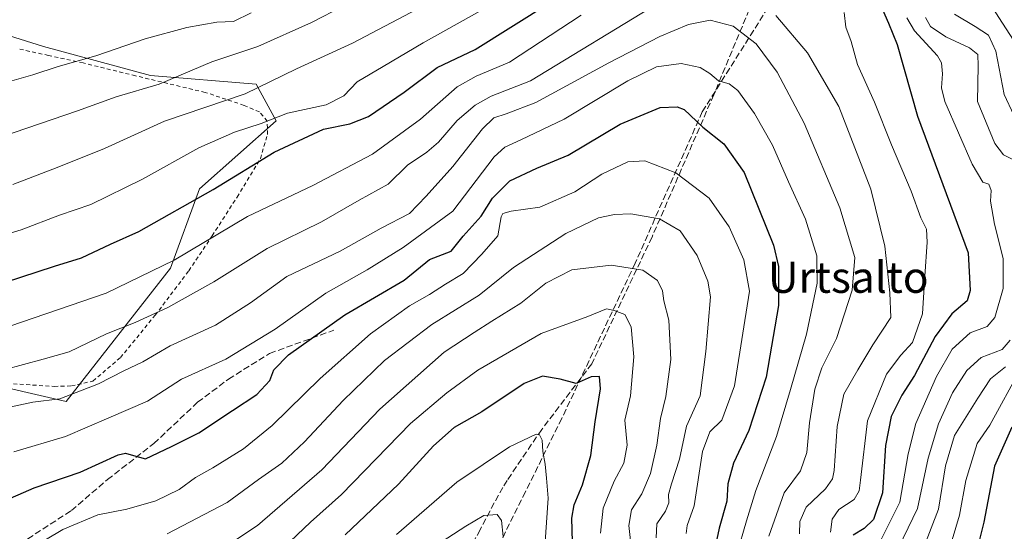
# Model space of a CAD drawing. Units: metres. Extents: x 603442 to 606871, y 4768543 to 4770909.
# Drawn here: x 605457 to 605710, y 4770550 to 4770681 of the extents above; entities that cross this region are included whole.
import ezdxf
from ezdxf.enums import TextEntityAlignment as Align

# ---------------------------------------------------------------- set-up
doc = ezdxf.new("R2010")
doc.units = ezdxf.units.M
doc.header["$MEASUREMENT"] = 0
doc.linetypes.add('DGN Style 2', pattern=[1.6480167562047852, 0.988810053722871, -0.6592067024819142])
doc.linetypes.add('DGN Style 3', pattern=[2.307223458686699, 1.648016756204785, -0.6592067024819142])
for name, color, linetype, lineweight in [('Alambrada', 7, 'DGN Style 2', 0), ('Arbolado forestal CxS', 92, 'Continuous', 0), ('Conducción de agua lineal', 4, 'DGN Style 3', 0), ('Curva de nivel maestra', 30, 'Continuous', 30), ('Curva de nivel normal', 30, 'Continuous', 0), ('Prado CxS', 92, 'Continuous', 0), ('Senda', 7, 'DGN Style 3', 0), ('Texto cartográfico', 7, 'Continuous', 0)]:
    doc.layers.add(name, color=color, linetype=linetype, lineweight=lineweight)
doc.styles.add('Style-Arial', font='txt')

msp = doc.modelspace()

# ---------------------------------------------------------------- linework, layer by layer
at = {"layer": 'Alambrada', "color": 7, "linetype": 'DGN Style 2', "lineweight": 0}
for points in [[(605465.5100999996, 4770586.790100001, 463.4510000000009), (605469.9200999998, 4770586.920100001, 463.8601999999955), (605475.4700999996, 4770588.1501, 468.9012999999978), (605482.5301000001, 4770594.1801, 481.4057999999932), (605491.4600999998, 4770605.0601, 475.5337), (605500.1201, 4770616.5101, 475.3923999999971), (605506.1201, 4770625.460100001, 478.1561999999976), (605512.5301000001, 4770635.420100001, 473.6545000000042), (605518.5201000003, 4770645.270099999, 461.2418000000035), (605520.3201000001, 4770651.5101, 452.3637000000017), (605520.2801000001, 4770654.9101, 451.0994000000064), (605518.2600999996, 4770657.270099999, 446.952099999995), (605514.3201000001, 4770658.960100001, 443.5559000000067), (605504.3201000001, 4770662.290100001, 444.3415999999997), (605486.4001000002, 4770666.550100001, 444.9014000000025), (605472.9600999998, 4770669.850099999, 431.715200000006), (605464.0500999996, 4770671.770099999, 434.0011999999988), (605456.4200999998, 4770673.440099999, 433.8166999999958)], [(605441.8701, 4770588.3301, 467.3726000000024), (605465.5100999996, 4770586.790100001, 463.4510000000009)]]:
    msp.add_polyline3d(points, dxfattribs=at)
at = {"layer": 'Arbolado forestal CxS', "color": 92, "linetype": 'Continuous', "lineweight": 0}
for points in [[(605293.2852999996, 4770700.449899999, 462.3877999999968), (605288.7320999998, 4770680.5573, 456.1303999999946), (605300.3753000004, 4770674.735099999, 452.2854999999981), (605315.2534999996, 4770672.470899999, 448.7660000000033), (605336.2767000003, 4770671.177300001, 443.5944000000018), (605346.3035000004, 4770670.2071, 441.073000000004), (605402.2577000001, 4770669.5603, 419.1079000000027), (605390.9511000002, 4770632.2755, 434.0782000000036), (605374.5113000004, 4770602.2993, 441.5092000000004), (605384.5843000002, 4770599.159700001, 446.3113000000012), (605423.2641000003, 4770593.358100001, 454.045499999993), (605468.5603, 4770582.8795, 464.2453999999998), (605495.4061000004, 4770617.1635, 454.1916000000056), (605502.8454999998, 4770637.540300001, 447.9092999999993), (605522.5756999999, 4770655.005700001, 443.7385000000068), (605517.4007000001, 4770664.385299999, 437.7826999999961), (605490.2320999998, 4770666.649300001, 432.468399999998), (605462.7402999997, 4770674.088300001, 427.0366999999969), (605443.0105, 4770680.2335, 423.3031999999948), (605432.5941000005, 4770690.0847, 415.6802000000025)], [(605423.2641000003, 4770593.358100001, 454.045499999993), (605468.5603, 4770582.8795, 464.2453999999998), (605495.4061000004, 4770617.1635, 454.1916000000056), (605502.8454999998, 4770637.540300001, 447.9092999999993), (605522.5756999999, 4770655.005700001, 443.7385000000068), (605517.4007000001, 4770664.385299999, 437.7826999999961), (605490.2320999998, 4770666.649300001, 432.468399999998), (605462.7402999997, 4770674.088300001, 427.0366999999969), (605443.0105, 4770680.2335, 423.3031999999948)]]:
    msp.add_polyline3d(points, dxfattribs=at)
at = {"layer": 'Conducción de agua lineal', "color": 4, "linetype": 'DGN Style 3', "lineweight": 0}
msp.add_polyline3d([(605761.1699999999, 4770861.57, 322.2896999999939), (605632.0999999996, 4770657.310000001, 488.3076000000001), (605614.8600000005, 4770618.449999999, 503.1870000000054), (605595.9900000002, 4770578.59, 512.8168000000006), (605586.6500000004, 4770559.76, 514.0092000000004), (605574.5199999996, 4770535.300000001, 516.7621000000072), (605553.6799999997, 4770492.800000001, 535.5647999999928), (605542.9500000002, 4770470.699999999, 542.5424000000058), (605530.7699999996, 4770445.390000001, 546.7727000000014), (605521.3899999997, 4770424.220000001, 550.7611999999936), (605510.3300000001, 4770402.180000001, 551.5467999999964), (605505.6399999997, 4770391, 556.5112999999983), (605495.2599999999, 4770369.480000001, 559.920299999998), (605486.2699999996, 4770349.210000001, 565.354800000001), (605477.7400000002, 4770331.92, 570.443499999994), (605472.5999999996, 4770322.82, 576.0040000000008), (605470.1399999997, 4770318.119999999, 578.5411000000023), (605461.7999999998, 4770300.74, 580.3803999999947), (605448.0499999998, 4770269.199999999, 586.9140999999945), (605443.0493999999, 4770259.966, 591.6897000000026)], dxfattribs=at)
at = {"layer": 'Curva de nivel maestra', "color": 30, "linetype": 'Continuous', "lineweight": 30, "flags": 128}
for points, elevation in [([(605676.9100000003, 4770687.210100001), (605680, 4770680.090100001), (605682.2100000001, 4770674.590100001), (605687.4000000004, 4770656.170100001), (605700.4199999999, 4770621.090100001), (605701, 4770611.380100001), (605700.2100000001, 4770608.7401), (605696.2199999997, 4770605.4301), (605691.9500000002, 4770599.640100001), (605686.6399999997, 4770589.590100001), (605683.4000000004, 4770584.5601), (605680.6699999999, 4770579.100099999), (605679.2400000002, 4770571.5801), (605678.4000000004, 4770559.470100001), (605676.1200000001, 4770552.590100001), (605673.7400000002, 4770550.3101), (605670.8899999997, 4770548.620100001)], 450), ([(605452.7300000006, 4770613.4901), (605465.5499999998, 4770617.670100001), (605472.5300000003, 4770619.780099999), (605479.9900000002, 4770623.350099999), (605487.2300000006, 4770626.550100001), (605506.3399999999, 4770637.340100001), (605522.0800000001, 4770646.920100001), (605534.7599999999, 4770652.860099999), (605541.4699999997, 4770654.2401), (605546.2599999999, 4770656.140100001), (605555.4699999997, 4770662.3301), (605563.9900000002, 4770668.690099999), (605573.6799999997, 4770673.3201), (605592.7599999999, 4770685.2401)], 450), ([(605442.6600000003, 4770553.0801), (605460.3200000003, 4770560.7501), (605472.2199999997, 4770564.800100001), (605481.9400000004, 4770569.220100001), (605483.8399999999, 4770569.670100001), (605485.9199999999, 4770569.030099999), (605488.9400000004, 4770568.1601), (605495.6399999997, 4770571.3301), (605502.6600000003, 4770574.870100001), (605511.3200000003, 4770580.620100001), (605517.5700000003, 4770584.7401), (605520.9500000002, 4770588.350099999), (605521.9500000002, 4770591.020099999), (605525.7199999997, 4770594.860099999), (605540.1799999997, 4770605.1601), (605555.4900000002, 4770614.0601), (605561.9900000002, 4770619.4001), (605567.5800000001, 4770621.530099999), (605570.6600000003, 4770625.360099999), (605575.2999999998, 4770630.520099999), (605578.1600000003, 4770635.1601), (605582.5999999996, 4770639.600099999), (605589.5999999996, 4770642.8101), (605597.6399999997, 4770646.170100001), (605610.9800000006, 4770654.1601), (605621.2599999999, 4770658.390100001), (605625.6699999999, 4770658.5801), (605627.4299999997, 4770657.860099999), (605632.2100000001, 4770653.3301), (605637.6100000005, 4770649.090100001), (605642.9100000003, 4770641.6801), (605650.4299999997, 4770623.0701), (605651.6699999999, 4770617.620100001), (605651.7199999997, 4770607.550100001), (605648.5300000003, 4770589.1601), (605644.0300000003, 4770575.440099999), (605640.0999999996, 4770567.120100001), (605638.6600000003, 4770561.780099999), (605638.4100000003, 4770557.300100001), (605636.4199999999, 4770550.370100001), (605635.3700000001, 4770545.200099999)], 475), ([(605598.7100000001, 4770546.850099999), (605598.54, 4770552.920100001), (605599.1799999997, 4770556.420100001), (605601.2800000003, 4770561.550100001), (605603.4800000006, 4770569.050100001), (605604.54, 4770577.6601), (605605.9800000006, 4770586.200099999), (605605.7199999997, 4770589.360099999), (605603.5800000001, 4770589.2601), (605599.6699999999, 4770587.5701), (605595.54, 4770588.6601), (605591.0700000003, 4770589.460100001), (605586.3200000003, 4770587.530099999), (605575.4299999997, 4770580.300100001), (605568.3399999999, 4770576.220100001), (605562.9900000002, 4770571.5701), (605553.9900000002, 4770561.6601), (605540.3200000003, 4770548.720100001)], 500), ([(605711.6299999999, 4770576.360099999), (605707.25, 4770566.270099999), (605704.5099999999, 4770551.960100001), (605699.6699999999, 4770532.790100001)], 425)]:
    msp.add_lwpolyline(points, dxfattribs=dict(at, elevation=elevation))
at = {"layer": 'Curva de nivel normal', "color": 30, "linetype": 'Continuous', "lineweight": 0, "flags": 128}
for points, elevation in [([(605454.8499999996, 4770638.619999999), (605466.2699999996, 4770643.039999999), (605478.4600000001, 4770647.9), (605493.8399999999, 4770654.939999999), (605514.5599999996, 4770661.960000001), (605527.7999999998, 4770668.300000001), (605542.1799999997, 4770674.939999999), (605568.79, 4770688.980000001)], 440), ([(605713.0300000003, 4770674.220000001), (605709.2800000003, 4770680.060000001), (605703.1600000003, 4770689.600000001)], 430), ([(605447.9699999997, 4770624.25), (605456.9800000006, 4770626.980000001), (605466.9000000004, 4770630.74), (605474.9600000001, 4770633.52), (605488.2300000006, 4770639.99), (605502.6600000003, 4770648.02), (605511.8200000003, 4770652.060000001), (605518.6900000004, 4770654.289999999), (605525.4699999997, 4770656.92), (605535.4500000002, 4770659.09), (605539.9600000001, 4770661.42), (605543.3700000001, 4770665.02), (605550.0800000001, 4770668.939999999), (605560.3200000003, 4770675.029999999), (605578.6100000005, 4770685.210000001)], 445), ([(605539.9600000001, 4770684.480000001), (605531.6299999999, 4770680.199999999), (605517.8499999996, 4770674.09), (605506.0599999996, 4770670.16), (605492.5300000003, 4770664.380000001), (605481.4600000001, 4770661.119999999), (605471.54, 4770657.529999999), (605448.6200000001, 4770649.779999999)], 435), ([(605452.5700000003, 4770591.050000001), (605462.6399999997, 4770593.76), (605469.3200000003, 4770595.66), (605478.9900000002, 4770600.26), (605486.3200000003, 4770603.230000001), (605494.7000000002, 4770607.07), (605506.5199999996, 4770613.619999999), (605520.2599999999, 4770622.199999999), (605534.2199999997, 4770629.029999999), (605543.8799999999, 4770634.619999999), (605551.3200000003, 4770638.699999999), (605556.3200000003, 4770643.600000001), (605561.3200000003, 4770646.9), (605564.3200000003, 4770649.5), (605569.0800000001, 4770655.100000001), (605573.6799999997, 4770659.029999999), (605577.8499999996, 4770661.350000001), (605587.9800000006, 4770665.25), (605620.9400000004, 4770685.279999999)], 460), ([(605516.1200000001, 4770682.74), (605511.5999999996, 4770680.5), (605507.3399999999, 4770680.32), (605499.6299999999, 4770678.980000001), (605488.8700000001, 4770676.050000001), (605476.2000000002, 4770671.640000001), (605466.5099999999, 4770668.949999999), (605459.9800000006, 4770666.800000001), (605453.4100000003, 4770664.939999999)], 430), ([(605600.9800000006, 4770682.109999999), (605582.5599999996, 4770670.09), (605574, 4770666.49), (605569.1100000005, 4770663.710000001), (605559.7100000001, 4770655.449999999), (605547.3200000003, 4770646.4), (605531.9900000002, 4770638.4), (605515.1600000003, 4770630.41), (605496.3300000001, 4770619.210000001), (605478.8300000001, 4770610.76), (605454.1100000005, 4770602.26)], 455), ([(605651.04, 4770682.07), (605659.1100000005, 4770672.42), (605667.1900000004, 4770658.66), (605675.4199999999, 4770637.42), (605679.0599999996, 4770622.77), (605680.29, 4770610.83), (605680.5700000003, 4770604.460000001), (605675.9600000001, 4770597.439999999), (605672.0800000001, 4770591.08), (605668.4699999997, 4770584.82), (605666.7800000003, 4770576.52), (605666.0199999996, 4770565.210000001), (605665.5999999996, 4770563.039999999), (605663.8099999996, 4770560.51), (605658.8300000001, 4770555.800000001), (605657.1600000003, 4770552.109999999), (605657.0999999996, 4770548.960000001)], 460), ([(605665.0300000003, 4770549.4), (605665.5300000003, 4770552.680000001), (605667.1600000003, 4770555.220000001), (605671.1799999997, 4770557.710000001), (605672.4199999999, 4770559.99), (605672.7300000006, 4770562.680000001), (605674.6100000005, 4770577.930000001), (605679.4800000006, 4770589.970000001), (605683.1399999997, 4770594.82), (605686.1299999999, 4770598.100000001), (605688.6699999999, 4770605.430000001), (605689.2699999996, 4770615.109999999), (605689.9100000003, 4770623.84), (605689.7199999997, 4770627.199999999), (605688.29, 4770630.08), (605685.79, 4770636.9), (605680.7400000002, 4770648.850000001), (605676.3300000001, 4770659.77), (605672.0099999999, 4770669.449999999), (605670.3399999999, 4770675.34), (605668.9600000001, 4770679), (605668.5999999996, 4770682.779999999)], 455), ([(605684.6799999997, 4770681.42), (605686.6100000005, 4770678.08), (605692.54, 4770671.710000001), (605693.6200000001, 4770669.91), (605693.8899999997, 4770667.08), (605693.5700000003, 4770663.49), (605694.4199999999, 4770659.960000001), (605701.5, 4770643.869999999), (605704.1900000004, 4770639.220000001), (605705.7699999996, 4770638.74), (605706.3399999999, 4770637.08), (605706.1500000004, 4770634.359999999), (605707.1799999997, 4770628.41), (605709.4600000001, 4770619.640000001), (605709.4699999997, 4770611.92), (605707.2599999999, 4770604.49), (605705.2999999998, 4770602.189999999), (605700.9699999997, 4770600.52), (605696.3099999996, 4770596.350000001), (605692.3200000003, 4770589.359999999), (605686.9900000002, 4770577.230000001), (605685.0099999999, 4770569.470000001), (605682.8600000005, 4770557.100000001), (605676.8700000001, 4770545.100000001)], 445), ([(605689.5199999996, 4770681.480000001), (605690.7400000002, 4770679.220000001), (605694.7000000002, 4770676.52), (605700.8200000003, 4770673.689999999), (605702.9000000004, 4770672.060000001), (605703, 4770669.109999999), (605702.8700000001, 4770659.91), (605707.3399999999, 4770649.180000001), (605709.5300000003, 4770646.24), (605711.9600000001, 4770645.07)], 440), ([(605714.6600000003, 4770651.100000001), (605709.7199999997, 4770661.75), (605707.5999999996, 4770672.850000001), (605705.6600000003, 4770676.949999999), (605702.2400000002, 4770679.230000001), (605696.9000000004, 4770682.4)], 435), ([(605649.25, 4770548.32), (605653.1500000004, 4770559.5), (605657.3899999997, 4770565.140000001), (605658.9600000001, 4770569.779999999), (605659.6900000004, 4770577.430000001), (605661.0199999996, 4770586.100000001), (605662.8700000001, 4770591.52), (605666.6100000005, 4770599.100000001), (605670.5999999996, 4770611.5), (605671.3099999996, 4770619.869999999), (605667.4500000002, 4770632.66), (605658.2599999999, 4770654.42), (605651.3399999999, 4770667.51), (605645.9699999997, 4770674.730000001), (605640.0099999999, 4770679.26), (605634.1299999999, 4770680.859999999), (605628.5800000001, 4770679.75), (605621.1600000003, 4770676.630000001), (605608.0899999999, 4770669.880000001), (605589.3499999996, 4770659.710000001), (605581.6600000003, 4770656.77), (605578.5599999996, 4770655.730000001), (605575.6100000005, 4770652.970000001), (605567.9900000002, 4770643.26), (605561.1600000003, 4770635.65), (605556.8200000003, 4770631.230000001), (605549.5700000003, 4770627.390000001), (605538.9900000002, 4770621.52), (605525.3200000003, 4770615.050000001), (605515.9900000002, 4770608.220000001), (605506.9800000006, 4770602.550000001), (605495.2999999998, 4770597.25), (605488.2599999999, 4770593.130000001), (605483.4400000004, 4770590.810000001), (605476.9400000004, 4770587.49), (605466.9900000002, 4770583.600000001), (605459.9900000002, 4770582.720000001), (605454.0199999996, 4770581.439999999)], 465), ([(605641, 4770543.74), (605643.4800000006, 4770552.24), (605645.8799999999, 4770560.029999999), (605651.1799999997, 4770573.970000001), (605654.7400000002, 4770585.980000001), (605658.8499999996, 4770600.220000001), (605661.6100000005, 4770613.300000001), (605661.5599999996, 4770620.310000001), (605658.6500000004, 4770629.76), (605654.2400000002, 4770639.289999999), (605650.1600000003, 4770648.77), (605645.5199999996, 4770656.869999999), (605641.2599999999, 4770662.77), (605639.0300000003, 4770664.449999999), (605636.2400000002, 4770665.26), (605634.0800000001, 4770667.100000001), (605631.5199999996, 4770668.699999999), (605626.6699999999, 4770669.720000001), (605620.3600000005, 4770668.84), (605612.9500000002, 4770665.220000001), (605596.5999999996, 4770655.41), (605585.4900000002, 4770650.140000001), (605581.3300000001, 4770648.25), (605578.6100000005, 4770645.779999999), (605567.9900000002, 4770631.800000001), (605555.1900000004, 4770622.460000001), (605545.9500000002, 4770616.689999999), (605535.3200000003, 4770610.730000001), (605522.2699999996, 4770601.480000001), (605509.6600000003, 4770593.75), (605498.2000000002, 4770588.65), (605489.5300000003, 4770582.960000001), (605479.5599999996, 4770578.680000001), (605468.4100000003, 4770573.91), (605455.1200000001, 4770570.02)], 470), ([(605459.2100000001, 4770545.029999999), (605467.7300000006, 4770550.08), (605476.6900000004, 4770553.779999999), (605484.1900000004, 4770555.26), (605491.6600000003, 4770557.439999999), (605497.6600000003, 4770560.289999999), (605501.8499999996, 4770563.41), (605506.2599999999, 4770565.880000001), (605514.1399999997, 4770570.77), (605521.5, 4770576.779999999), (605533.8799999999, 4770588.810000001), (605546.8399999999, 4770600.32), (605556.8700000001, 4770607.480000001), (605561.9900000002, 4770610.390000001), (605566.0800000001, 4770613.01), (605570.5999999996, 4770615.77), (605575.4500000002, 4770620.76), (605579.5099999999, 4770625.449999999), (605580.3899999997, 4770630.32), (605580.8099999996, 4770631.189999999), (605582.9900000002, 4770631.82), (605590.3200000003, 4770632.779999999), (605599.3099999996, 4770636.75), (605606.2999999998, 4770641.279999999), (605612.9699999997, 4770644.480000001), (605617.2999999998, 4770644.74), (605625.3099999996, 4770641.630000001), (605633.8700000001, 4770635.140000001), (605639, 4770627.779999999), (605642.7800000003, 4770619.26), (605644.2100000001, 4770611.25), (605642.8200000003, 4770602.050000001), (605640.3499999996, 4770586.92), (605637.1500000004, 4770578.100000001), (605634.0800000001, 4770575.100000001), (605632.1399999997, 4770570.100000001), (605630.0300000003, 4770556.109999999), (605628.2300000006, 4770551.100000001), (605627.9800000006, 4770549.02)], 480), ([(605494.5800000001, 4770548.939999999), (605509.9900000002, 4770556.939999999), (605518.0499999998, 4770562.9), (605524.0300000003, 4770567.100000001), (605529.8899999997, 4770572.52), (605539.7800000003, 4770583.199999999), (605550.4000000004, 4770593.460000001), (605562.6100000005, 4770602.720000001), (605574.7300000006, 4770610.220000001), (605583.6100000005, 4770617.32), (605597, 4770626.039999999), (605605.4199999999, 4770630.039999999), (605609.5199999996, 4770630.960000001), (605613.7400000002, 4770631.08), (605621.0800000001, 4770629.859999999), (605626.4400000004, 4770626.75), (605630.8200000003, 4770620.4), (605633.5599999996, 4770613.84), (605634.2300000006, 4770609.779999999), (605633.0099999999, 4770595.75), (605631.5499999998, 4770584.359999999), (605628.0099999999, 4770576.59), (605626.2199999997, 4770568.119999999), (605624.1900000004, 4770561.75), (605623.4600000001, 4770559.02), (605623.5, 4770556.880000001), (605622.6299999999, 4770554.74), (605620.4400000004, 4770551.539999999), (605620.2599999999, 4770547.92)], 485), ([(605613.6900000004, 4770547.25), (605613.2000000002, 4770551.100000001), (605613.8899999997, 4770555.100000001), (605616.5700000003, 4770559.24), (605618.7800000003, 4770564.430000001), (605620.4600000001, 4770571.720000001), (605621.3499999996, 4770578.550000001), (605622.7400000002, 4770584.16), (605623.9900000002, 4770593.689999999), (605623.54, 4770603.82), (605622.2400000002, 4770608.730000001), (605621.9100000003, 4770611.359999999), (605620.5700000003, 4770614.02), (605616.8399999999, 4770616.619999999), (605608.7199999997, 4770617.91), (605598.5599999996, 4770616.74), (605591.9100000003, 4770613.34), (605585.4900000002, 4770608.140000001), (605577.9900000002, 4770603.52), (605573.4900000002, 4770600.640000001), (605565.7599999999, 4770595.609999999), (605549.2400000002, 4770580.91), (605534.3200000003, 4770565.380000001), (605517.7300000006, 4770551.100000001), (605507.0300000003, 4770543.960000001)], 490), ([(605524.4600000001, 4770545.380000001), (605531.4100000003, 4770551.91), (605539.3799999999, 4770559.01), (605557.1100000005, 4770577.25), (605566.4199999999, 4770585.15), (605574.4299999997, 4770590.939999999), (605590.6500000004, 4770600.350000001), (605602.6500000004, 4770604.74), (605607.5, 4770606.710000001), (605609.4900000002, 4770606.310000001), (605612.1600000003, 4770605.279999999), (605613.7800000003, 4770602.09), (605614.5, 4770594.41), (605613.6500000004, 4770584.350000001), (605612.1699999999, 4770578.09), (605612.7599999999, 4770571.680000001), (605611.9000000004, 4770567.100000001), (605609.4500000002, 4770562.460000001), (605606.6100000005, 4770555.539999999), (605605.9199999999, 4770549.130000001)], 495), ([(605711.2699999996, 4770598.699999999), (605709.1600000003, 4770596.289999999), (605703.75, 4770594.230000001), (605700.0999999996, 4770590.890000001), (605696.4400000004, 4770585.100000001), (605692.7999999998, 4770577.15), (605690.1600000003, 4770568.369999999), (605687.4100000003, 4770555.460000001), (605681.3499999996, 4770542.869999999)], 440), ([(605689.0199999996, 4770545.51), (605692.8499999996, 4770555.230000001), (605694.5899999999, 4770566.4), (605696.9699999997, 4770574.189999999), (605702.9299999997, 4770583.77), (605706.1600000003, 4770588.77), (605710.0099999999, 4770591.84)], 435), ([(605696.3099999996, 4770547.430000001), (605698.2599999999, 4770553.77), (605699.8899999997, 4770562.59), (605702.7999999998, 4770572.109999999), (605705.9800000006, 4770576.869999999), (605713.9900000002, 4770591.390000001)], 430), ([(605553.5, 4770548.800000001), (605569.0199999996, 4770562.230000001), (605582.5499999998, 4770571.279999999), (605589.3899999997, 4770574.51), (605590.2999999998, 4770574.369999999), (605590.9600000001, 4770572.980000001), (605591.1100000005, 4770570.039999999), (605591.6900000004, 4770566.84), (605592.0300000003, 4770563.24), (605592.4900000002, 4770558.08), (605591.6200000001, 4770545.600000001)], 505), ([(605563.5499999998, 4770545.880000001), (605571.3200000003, 4770550.890000001), (605575.9900000002, 4770553.640000001), (605579.4100000003, 4770553.91), (605580.4600000001, 4770552.380000001), (605580.8799999999, 4770548.24)], 510)]:
    msp.add_lwpolyline(points, dxfattribs=dict(at, elevation=elevation))
at = {"layer": 'Prado CxS', "color": 92, "linetype": 'Continuous', "lineweight": 0}
for points in [[(605293.2852999996, 4770700.449899999, 462.3877999999968), (605288.7320999998, 4770680.5573, 456.1303999999946), (605300.3753000004, 4770674.735099999, 452.2854999999981), (605315.2534999996, 4770672.470899999, 448.7660000000033), (605336.2767000003, 4770671.177300001, 443.5944000000018), (605346.3035000004, 4770670.2071, 441.073000000004), (605402.2577000001, 4770669.5603, 419.1079000000027), (605390.9511000002, 4770632.2755, 434.0782000000036), (605374.5113000004, 4770602.2993, 441.5092000000004), (605384.5843000002, 4770599.159700001, 446.3113000000012), (605423.2641000003, 4770593.358100001, 454.045499999993), (605468.5603, 4770582.8795, 464.2453999999998), (605495.4061000004, 4770617.1635, 454.1916000000056), (605502.8454999998, 4770637.540300001, 447.9092999999993), (605522.5756999999, 4770655.005700001, 443.7385000000068), (605517.4007000001, 4770664.385299999, 437.7826999999961), (605490.2320999998, 4770666.649300001, 432.468399999998), (605462.7402999997, 4770674.088300001, 427.0366999999969), (605443.0105, 4770680.2335, 423.3031999999948), (605432.5941000005, 4770690.0847, 415.6802000000025)], [(605443.0105, 4770680.2335, 423.3031999999948), (605462.7402999997, 4770674.088300001, 427.0366999999969), (605490.2320999998, 4770666.649300001, 432.468399999998), (605517.4007000001, 4770664.385299999, 437.7826999999961), (605522.5756999999, 4770655.005700001, 443.7385000000068), (605502.8454999998, 4770637.540300001, 447.9092999999993), (605495.4061000004, 4770617.1635, 454.1916000000056), (605468.5603, 4770582.8795, 464.2453999999998), (605423.2641000003, 4770593.358100001, 454.045499999993)]]:
    msp.add_polyline3d(points, dxfattribs=at)
at = {"layer": 'Senda', "color": 7, "linetype": 'DGN Style 3', "lineweight": 0}
for points in [[(605786.3000999996, 4770859.3301, 316.5025000000023), (605776.8046000004, 4770853.9619, 322.5482999999949), (605765.8349000001, 4770858.422700001, 324.1177000000025), (605755.7061000001, 4770852.559900001, 333.9513000000007), (605727.1310999999, 4770821.206700001, 366.563599999994), (605706.4935, 4770794.2191, 387.959400000007), (605673.5528999995, 4770746.990900001, 437.328800000003), (605655.6935000002, 4770711.272100001, 465.2621000000072), (605635.0559, 4770661.662699999, 485.8322999999946), (605619.1809, 4770625.1501, 498.8151999999973), (605603.7027000004, 4770592.6063, 512.6140000000014), (605590.8251, 4770575.7401, 516.6300000000047), (605581.9501, 4770562.665100001, 517.8858000000037), (605580.8750999998, 4770560.8751, 518.3249999999971), (605578.6151000002, 4770556.8751, 520.9024999999965), (605574.9751000004, 4770550.0001, 523.9501000000018), (605572.6501000002, 4770545.600099999, 523.0694999999978), (605571.3651000002, 4770542.890100001, 520.517399999997), (605570.3201000001, 4770540.6501, 518.9180999999953)], [(605453.4106000002, 4770539.046800001, 504.1275000000023), (605458.7022000002, 4770547.6458, 503.5362000000023), (605469.9469999997, 4770554.921900001, 497.0354999999981), (605479.2074999996, 4770562.859400001, 491.2716999999975), (605491.1138000004, 4770572.1198, 494.8371999999945), (605502.3585999999, 4770582.703199999, 492.9829000000027), (605510.2960999999, 4770588.656300001, 494.2872000000062), (605520.8794, 4770595.2709, 487.3191999999981), (605537.4159000004, 4770601.223999999, 494.6108999999997)]]:
    msp.add_polyline3d(points, dxfattribs=at)

# ---------------------------------------------------------------- texts
at = {"layer": 'Texto cartográfico', "color": 7, "linetype": 'Continuous', "lineweight": 0, "style": 'Style-Arial'}
msp.add_text('Urtsalto', height=8, dxfattribs=at).set_placement((605669.6197500001, 4770614.82015), align=Align.MIDDLE_CENTER)

doc.saveas('drawing.dxf')
